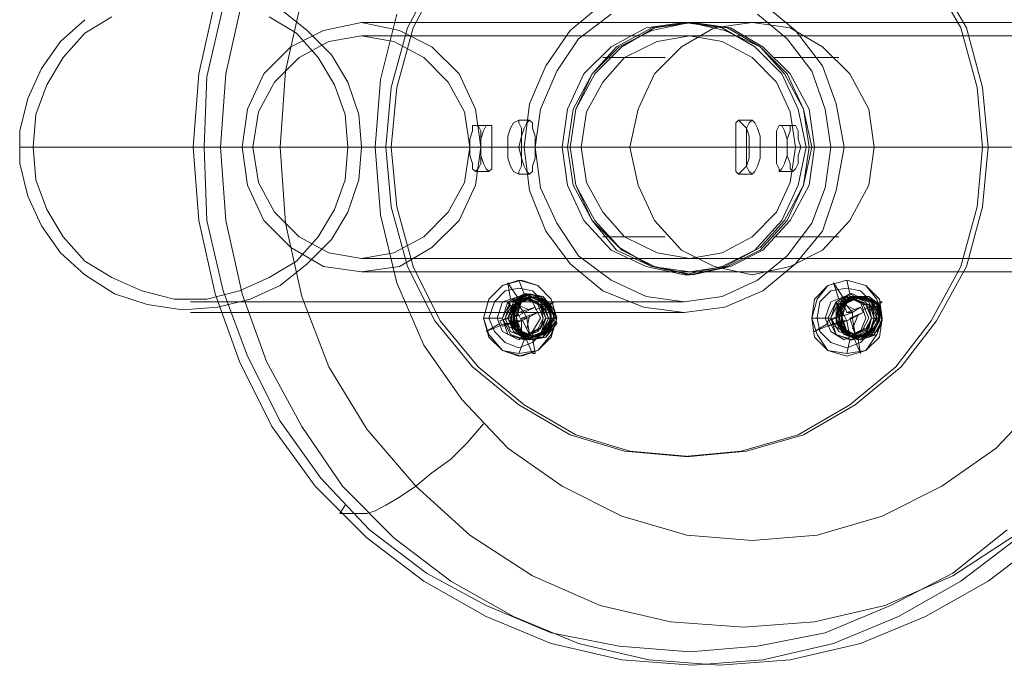
# Model space of a CAD drawing. Units: millimetres. Extents: x -101 to 9636, y -2037 to 3133.
# Drawn here: x 1357 to 1595, y 423 to 579 of the extents above; entities that cross this region are included whole.
import ezdxf

# ---------------------------------------------------------------- set-up
doc = ezdxf.new("R2010")
doc.units = ezdxf.units.MM
doc.layers.get('0').update_dxf_attribs({"lineweight": 9})
doc.layers.add('dupsko', color=250, linetype='Continuous', lineweight=9)
doc.layers.add('stål', color=253, linetype='Continuous', lineweight=9)

msp = doc.modelspace()

# ---------------------------------------------------------------- linework, layer by layer
at = {"flags": 128}
for points in [[(1413.72, 547.95), (1411.1, 547.95)], [(1468.84, 547.95), (1466.22, 547.95)]]:
    msp.add_lwpolyline(points, dxfattribs=at)
at = {"layer": 'dupsko', "flags": 128}
for points in [[(1598.11, 454.12), (1583.02, 444.28), (1566.61, 437.06), (1549.55, 433.12), (1532.49, 431.81), (1532.49, 431.81), (1514.77, 433.12), (1497.71, 437.06), (1481.31, 444.28), (1466.22, 454.12), (1453.09, 465.93), (1441.28, 479.71), (1432.09, 494.8), (1425.53, 511.86), (1421.6, 529.58), (1420.28, 547.95), (1421.6, 566.33), (1425.53, 584.04)], [(1598.76, 453.46), (1584.98, 442.96), (1569.89, 434.43), (1554.14, 427.87), (1537.08, 423.94), (1520.02, 422.62), (1520.02, 422.62), (1502.96, 423.94), (1485.9, 427.87), (1470.15, 434.43), (1455.06, 442.96), (1441.28, 453.46), (1428.81, 465.93), (1418.31, 480.37), (1410.44, 496.11), (1404.54, 512.52), (1400.6, 530.24), (1399.29, 547.95), (1400.6, 565.67), (1404.54, 583.39)], [(1605.33, 453.46), (1591.55, 442.96), (1576.45, 434.43), (1560.71, 427.87), (1543.64, 423.94), (1526.58, 422.62), (1526.58, 422.62), (1509.52, 423.94), (1492.46, 427.87), (1476.71, 434.43), (1461.62, 442.96), (1447.84, 453.46), (1435.38, 465.93), (1425.53, 480.37), (1417, 496.11), (1411.1, 512.52), (1407.16, 530.24), (1405.85, 547.95), (1407.16, 565.67), (1411.1, 583.39)], [(1604.67, 486.93), (1593.51, 475.12), (1580.39, 465.93), (1565.95, 458.71), (1550.21, 454.12), (1534.46, 452.81), (1534.46, 452.81), (1518.71, 454.12), (1502.96, 458.71), (1488.53, 465.93), (1475.4, 475.12), (1464.25, 486.93), (1455.06, 500.05), (1448.5, 515.14), (1444.56, 531.55), (1443.25, 547.95), (1444.56, 564.36), (1448.5, 580.11)], [(1499.02, 569.61), (1513.46, 569.61)], [(1541.02, 569.61), (1555.46, 569.61)], [(1499.02, 526.3), (1513.46, 526.3)], [(1541.02, 526.3), (1555.46, 526.3)], [(1434.72, 459.37), (1441.28, 459.37), (1443.25, 460.02), (1445.87, 461.34), (1449.16, 463.31), (1453.09, 465.93), (1457.03, 469.21), (1461.62, 472.49), (1465.56, 476.43), (1469.5, 481.02)]]:
    msp.add_lwpolyline(points, dxfattribs=at)
for points in [[(1520.02, 517.11), (1510.84, 519.08), (1502.96, 523.02), (1496.4, 530.24), (1491.81, 538.77), (1490.49, 547.95), (1491.81, 557.14), (1496.4, 565.67), (1502.96, 572.23), (1510.84, 576.82), (1520.02, 578.14), (1529.21, 576.82), (1537.08, 572.23), (1543.64, 565.67), (1548.24, 557.14), (1549.55, 547.95), (1548.24, 538.77), (1543.64, 530.24), (1537.08, 523.02), (1529.21, 519.08), (1520.02, 517.11)], [(1534.46, 517.11), (1525.27, 519.08), (1517.4, 523.02), (1510.84, 530.24), (1506.9, 538.77), (1504.93, 547.95), (1506.9, 557.14), (1510.84, 565.67), (1517.4, 572.23), (1525.27, 576.82), (1534.46, 578.14), (1543.64, 576.82), (1551.52, 572.23), (1558.08, 565.67), (1562.67, 557.14), (1563.99, 547.95), (1562.67, 538.77), (1558.08, 530.24), (1551.52, 523.02), (1543.64, 519.08), (1534.46, 517.11)]]:
    msp.add_lwpolyline(points, close=True, dxfattribs=at)
at = {"layer": 'stål', "flags": 128}
for points in [[(1457.69, 589.29), (1451.12, 576.82), (1447.19, 562.39), (1445.87, 547.95), (1447.19, 533.52), (1451.12, 519.08), (1457.69, 505.96), (1466.87, 494.8), (1478.03, 485.62), (1490.49, 478.4), (1503.62, 474.46), (1518.05, 473.15), (1531.83, 474.46), (1545.61, 478.4), (1558.08, 485.62), (1569.24, 494.8), (1577.77, 505.96), (1584.98, 519.08), (1588.92, 533.52), (1590.23, 547.95), (1588.92, 562.39), (1584.98, 576.82), (1577.77, 589.29)], [(1579.08, 589.29), (1586.3, 576.82), (1590.23, 562.39), (1591.55, 547.95), (1590.23, 533.52), (1586.3, 519.08), (1579.08, 505.96), (1570.55, 494.8), (1559.39, 485.62), (1546.93, 478.4), (1533.15, 474.46), (1519.37, 473.15), (1519.37, 473.15), (1504.93, 474.46), (1491.81, 478.4), (1479.34, 485.62), (1468.18, 494.8), (1459, 505.96), (1452.44, 519.08), (1448.5, 533.52), (1447.19, 547.95), (1448.5, 562.39), (1452.44, 576.82), (1459, 589.29)], [(1373.04, 578.79), (1367.13, 573.54), (1362.54, 566.98), (1359.26, 559.76), (1357.29, 551.89), (1357.29, 544.02), (1359.26, 536.14), (1362.54, 528.92), (1367.13, 522.36), (1373.04, 517.11), (1380.26, 512.52), (1388.13, 509.89), (1396.66, 508.58), (1405.19, 509.24), (1413.07, 511.21), (1420.28, 514.49), (1426.85, 519.74), (1432.75, 525.64), (1436.69, 532.2), (1439.31, 540.08), (1439.97, 547.95), (1439.97, 547.95), (1439.31, 555.83), (1436.69, 563.7), (1432.75, 570.26), (1426.85, 576.17), (1420.28, 581.42)], [(1598.76, 453.46), (1584.98, 442.96), (1569.89, 434.43), (1554.14, 427.87), (1537.08, 423.94), (1520.02, 422.62), (1520.02, 422.62), (1502.96, 423.94), (1485.9, 427.87), (1470.15, 434.43), (1455.06, 442.96), (1441.28, 453.46), (1428.81, 465.93), (1418.31, 480.37), (1410.44, 496.11), (1404.54, 512.52), (1400.6, 530.24), (1399.29, 547.95), (1400.6, 565.67), (1404.54, 583.39)], [(1596.14, 455.43), (1583.02, 444.93), (1567.92, 437.06), (1552.17, 430.5), (1535.77, 427.22), (1519.37, 425.9), (1519.37, 425.9), (1502.31, 427.22), (1485.9, 430.5), (1470.15, 437.06), (1455.72, 444.93), (1441.94, 455.43), (1430.13, 467.9), (1420.28, 481.68), (1412.41, 497.43), (1406.5, 513.18), (1402.57, 530.24), (1401.91, 547.95), (1402.57, 565.01), (1406.5, 582.07)], [(1498.37, 582.73), (1490.49, 576.17), (1484.59, 567.64), (1480.65, 558.45), (1479.34, 547.95), (1480.65, 537.45), (1484.59, 527.61), (1490.49, 519.74), (1498.37, 513.18), (1508.21, 509.24), (1518.05, 507.93), (1527.9, 509.24), (1537.08, 513.18), (1544.96, 519.74), (1551.52, 527.61), (1554.8, 537.45), (1556.77, 547.95), (1554.8, 558.45), (1551.52, 567.64), (1544.96, 576.17), (1537.08, 582.73)], [(1379.6, 579.45), (1373.04, 575.51), (1367.79, 569.61), (1363.85, 563.04), (1361.23, 555.83), (1360.57, 547.95), (1360.57, 547.95), (1361.23, 540.08), (1363.85, 532.86), (1367.79, 526.3), (1373.04, 520.39), (1379.6, 516.46), (1386.82, 513.18), (1394.69, 511.21), (1402.57, 511.21), (1410.44, 513.18), (1417.66, 516.46), (1424.22, 520.39), (1429.47, 526.3), (1433.41, 532.86), (1436.03, 540.08), (1436.69, 547.95), (1436.03, 555.83), (1433.41, 563.04), (1429.47, 569.61), (1424.22, 575.51), (1417.66, 579.45)], [(1500.34, 580.11), (1492.46, 574.2), (1487.21, 566.33), (1483.28, 557.14), (1481.96, 547.95), (1483.28, 538.11), (1487.21, 529.58), (1492.46, 521.71), (1500.34, 515.8), (1508.87, 511.86), (1518.05, 510.55), (1527.24, 511.86), (1535.77, 515.8), (1542.99, 521.71), (1548.89, 529.58), (1552.17, 538.11), (1553.49, 547.95), (1552.17, 557.14), (1548.89, 566.33), (1542.99, 574.2), (1535.77, 580.11)], [(1439.97, 578.14), (1519.37, 578.14), (1546.27, 578.14), (1576.45, 578.14), (1609.26, 578.14), (1644.7, 578.14), (1682.75, 578.14), (1723.44, 578.14), (1766.74, 578.14), (1812.68, 578.14), (1861.23, 578.14), (1911.76, 578.14), (1965.57, 578.14), (2020.69, 578.14), (2079.08, 578.14), (2138.8, 578.14), (2201.79, 578.14)], [(1519.37, 578.14), (1518.05, 578.14)], [(1439.97, 574.86), (1519.37, 574.86), (1546.27, 574.86), (1576.45, 574.86), (1609.26, 574.86), (1644.7, 574.86), (1682.75, 574.86), (1723.44, 574.86), (1766.74, 574.86), (1812.68, 574.86), (1861.23, 574.86), (1911.76, 574.86), (1965.57, 574.86), (2020.69, 574.86), (2079.08, 574.86), (2138.8, 574.86), (2201.79, 574.86)], [(1498.37, 569.61), (1499.02, 569.61)], [(1539.71, 569.61), (1541.02, 569.61)], [(1470.81, 553.2), (1467.53, 553.2)], [(1480.65, 554.51), (1478.03, 554.51)], [(1534.46, 554.51), (1531.18, 554.51)], [(1544.3, 553.2), (1541.02, 553.2)], [(1481.96, 547.95), (1471.47, 547.95), (1468.84, 547.95), (1466.22, 547.95), (1357.29, 547.95)], [(1479.34, 547.95), (1468.84, 547.95), (1360.57, 547.95)], [(1413.72, 547.95), (1478.03, 547.95), (1475.4, 547.95), (1411.1, 547.95)], [(1411.1, 547.95), (1475.4, 547.95)], [(1478.03, 547.95), (1413.72, 547.95)], [(1556.77, 547.95), (1546.27, 547.95), (1542.99, 547.95), (1540.36, 547.95), (1436.69, 547.95)], [(1519.37, 547.95), (1439.97, 547.95)], [(1553.49, 547.95), (1542.99, 547.95), (1439.97, 547.95)], [(1445.87, 547.95), (1447.19, 547.95)], [(1468.84, 547.95), (1533.15, 547.95), (1530.52, 547.95), (1466.22, 547.95)], [(1466.22, 547.95), (1530.52, 547.95)], [(1533.15, 547.95), (1468.84, 547.95)], [(1475.4, 547.95), (1478.03, 547.95)], [(1789.05, 547.95), (1743.12, 547.95), (1699.16, 547.95), (1658.48, 547.95), (1619.76, 547.95), (1584.33, 547.95), (1550.86, 547.95), (1520.68, 547.95), (1493.12, 547.95), (1481.96, 547.95), (1478.68, 547.95), (1490.49, 547.95), (1518.05, 547.95), (1548.24, 547.95), (1581.05, 547.95), (1617.14, 547.95), (1655.19, 547.95), (1696.53, 547.95), (1740.5, 547.95), (1786.43, 547.95)], [(1481.96, 547.95), (1478.68, 547.95)], [(1478.68, 547.95), (1490.49, 547.95)], [(1493.12, 547.95), (1481.96, 547.95)], [(1489.84, 547.95), (1488.53, 547.95)], [(1530.52, 547.95), (1533.15, 547.95)], [(1794.3, 547.95), (1751.65, 547.95), (1710.97, 547.95), (1672.91, 547.95), (1637.48, 547.95), (1605.33, 547.95), (1575.14, 547.95), (1548.24, 547.95), (1536.43, 547.95), (1533.8, 547.95), (1544.96, 547.95), (1572.52, 547.95), (1602.04, 547.95), (1634.85, 547.95), (1670.29, 547.95), (1708.34, 547.95), (1748.37, 547.95), (1791.68, 547.95)], [(1536.43, 547.95), (1533.8, 547.95)], [(1533.8, 547.95), (1544.96, 547.95)], [(1548.24, 547.95), (1536.43, 547.95)], [(1548.89, 547.95), (1547.58, 547.95)], [(1590.23, 547.95), (1591.55, 547.95)], [(1470.81, 542.05), (1467.53, 542.05)], [(1480.65, 541.39), (1478.03, 541.39)], [(1534.46, 541.39), (1531.18, 541.39)], [(1544.3, 542.05), (1541.02, 542.05)], [(1498.37, 526.3), (1499.02, 526.3)], [(1539.71, 526.3), (1541.02, 526.3)], [(1439.97, 521.05), (1519.37, 521.05), (1546.27, 521.05), (1576.45, 521.05), (1609.26, 521.05), (1644.7, 521.05), (1682.75, 521.05), (1723.44, 521.05), (1766.74, 521.05), (1812.68, 521.05), (1861.23, 521.05), (1911.76, 521.05), (1965.57, 521.05), (2020.69, 521.05), (2079.08, 521.05), (2138.8, 521.05), (2201.79, 521.05)], [(1439.97, 517.77), (1519.37, 517.77), (1546.27, 517.77), (1576.45, 517.77), (1609.26, 517.77), (1644.7, 517.77), (1682.75, 517.77), (1723.44, 517.77), (1766.74, 517.77), (1812.68, 517.77), (1861.23, 517.77), (1911.76, 517.77), (1965.57, 517.77), (2020.69, 517.77), (2079.08, 517.77), (2138.8, 517.77), (2201.79, 517.77)], [(1519.37, 517.11), (1518.05, 517.11)], [(1479.34, 511.21), (1478.68, 511.21), (1478.68, 510.55), (1478.03, 511.21), (1475.4, 515.14), (1476.06, 511.21)], [(1480, 512.52), (1479.34, 512.52), (1478.03, 515.8)], [(1555.46, 511.21), (1554.14, 515.14), (1556.77, 511.21), (1557.42, 510.55), (1557.42, 511.21), (1558.08, 511.21), (1555.46, 509.24), (1555.46, 505.3), (1557.42, 502.68), (1560.71, 502.02), (1563.33, 503.99), (1564.64, 507.27), (1563.33, 510.55), (1560.05, 511.86), (1556.77, 510.55), (1555.46, 507.93), (1556.11, 503.99), (1558.74, 502.02), (1562.02, 502.68), (1564.64, 504.64), (1564.64, 508.58), (1562.67, 511.21), (1559.39, 511.86), (1556.11, 509.89), (1555.46, 505.96), (1557.42, 503.33), (1560.71, 502.02), (1563.99, 503.33), (1565.3, 506.61), (1564.64, 509.89), (1561.36, 511.86), (1558.08, 511.21), (1556.11, 508.58), (1556.11, 504.64), (1558.74, 502.02), (1562.02, 502.02), (1564.64, 504.64), (1565.3, 507.93), (1563.33, 510.55), (1560.05, 511.86), (1557.42, 510.55), (1556.11, 507.27), (1557.42, 503.33), (1560.05, 502.02), (1563.99, 502.68), (1565.95, 505.96), (1565.3, 509.24), (1562.67, 511.86), (1559.39, 511.21), (1558.74, 511.21)], [(1558.74, 512.52), (1558.08, 512.52), (1557.42, 515.8)], [(1518.05, 510.55), (1398.63, 510.55)], [(1475.4, 510.55), (1478.03, 507.27), (1476.71, 507.27)], [(1478.03, 507.93), (1479.34, 507.93), (1476.71, 511.21)], [(1476.71, 509.89), (1477.37, 509.89)], [(1477.37, 509.89), (1480.65, 508.58)], [(1485.24, 508.58), (1483.93, 508.58), (1486.56, 510.55), (1481.96, 508.58)], [(1482.62, 509.89), (1483.28, 509.89)], [(1558.74, 511.86), (1562.67, 511.86), (1565.3, 509.89), (1565.95, 505.96), (1564.64, 502.68), (1560.71, 501.36), (1557.42, 502.68), (1555.46, 505.96), (1556.11, 509.24), (1558.74, 511.86), (1562.67, 511.86), (1565.3, 509.89), (1565.95, 505.96), (1563.99, 502.68), (1560.71, 501.36), (1557.42, 502.68), (1555.46, 505.96), (1556.11, 509.24), (1558.74, 511.86), (1562.02, 511.86), (1564.64, 509.89), (1565.95, 505.96), (1563.99, 502.68), (1560.71, 501.36), (1556.77, 502.68), (1554.8, 505.96), (1555.46, 509.24), (1558.08, 511.86), (1562.02, 511.86), (1564.64, 509.89), (1565.3, 505.96), (1563.33, 502.68), (1560.05, 501.36), (1556.77, 502.68), (1554.8, 505.96), (1555.46, 509.24), (1558.08, 511.86), (1561.36, 511.86), (1564.64, 509.89), (1565.3, 505.96), (1563.33, 502.68), (1560.05, 501.36), (1556.77, 502.68), (1554.8, 505.96), (1554.8, 509.24), (1557.42, 511.86), (1558.08, 511.21), (1557.42, 511.86)], [(1559.39, 511.21), (1562.67, 511.86), (1565.3, 509.24), (1565.3, 505.96), (1563.33, 502.68), (1560.05, 502.02), (1557.42, 503.33), (1556.11, 507.27), (1557.42, 510.55), (1560.05, 511.86), (1563.33, 510.55), (1565.3, 507.93), (1564.64, 504.64), (1562.02, 502.02), (1558.74, 502.02), (1556.11, 504.64), (1556.11, 508.58), (1558.08, 511.21), (1561.36, 511.86), (1563.99, 509.89), (1565.3, 506.61), (1563.33, 503.33), (1560.05, 502.02), (1557.42, 503.33), (1555.46, 505.96), (1556.11, 509.89), (1558.74, 511.86), (1562.67, 511.21), (1564.64, 508.58), (1564.64, 504.64), (1562.02, 502.68), (1558.74, 502.02), (1556.11, 503.99), (1555.46, 507.93), (1556.77, 510.55), (1560.05, 511.86), (1563.33, 510.55), (1564.64, 507.27), (1563.33, 503.99), (1560.71, 502.02), (1557.42, 502.68), (1554.8, 505.3), (1555.46, 509.24), (1558.08, 511.21)], [(1554.8, 510.55), (1556.77, 507.27)], [(1558.74, 507.93), (1556.11, 511.21)], [(1556.11, 509.89), (1556.77, 509.89)], [(1556.77, 509.89), (1559.39, 508.58)], [(1565.3, 508.58), (1564.64, 508.58), (1563.99, 508.58), (1562.67, 508.58), (1563.33, 508.58), (1565.95, 510.55), (1565.3, 510.55), (1561.36, 508.58)], [(1561.36, 509.89), (1562.67, 509.89)], [(1518.05, 507.93), (1398.63, 507.93)], [(1474.75, 506.61), (1476.06, 509.24)], [(1478.03, 507.27), (1479.34, 507.93), (1480, 506.61), (1478.68, 505.96), (1478.68, 502.02)], [(1481.96, 509.24), (1479.34, 507.93)], [(1480, 506.61), (1482.62, 507.93)], [(1553.49, 506.61), (1554.8, 509.24)], [(1557.42, 505.96), (1556.77, 507.27), (1558.74, 507.93), (1558.74, 506.61), (1561.36, 507.93)], [(1560.71, 509.24), (1558.74, 507.93), (1557.42, 507.93)], [(1474.09, 506.61), (1469.5, 506.61)], [(1473.43, 505.3), (1470.15, 503.33), (1474.75, 505.3), (1476.06, 505.3), (1476.71, 505.3)], [(1478.68, 505.96), (1478.03, 507.27), (1473.43, 505.96)], [(1474.09, 504.64), (1478.68, 505.96), (1477.37, 505.96)], [(1480.65, 502.68), (1480, 506.61), (1478.68, 506.61)], [(1480.65, 507.27), (1480, 503.99)], [(1485.24, 506.61), (1484.59, 506.61), (1487.21, 506.61)], [(1553.49, 506.61), (1552.83, 506.61), (1548.89, 506.61)], [(1552.83, 505.3), (1549.55, 503.33), (1554.14, 505.3), (1555.46, 505.3)], [(1555.46, 507.27), (1556.77, 507.27), (1552.83, 505.96)], [(1552.83, 504.64), (1557.42, 505.96), (1556.11, 505.96)], [(1556.77, 505.3), (1556.11, 505.3)], [(1558.74, 506.61), (1557.42, 505.96), (1558.08, 502.02)], [(1559.39, 502.68), (1558.74, 506.61), (1558.08, 506.61)], [(1560.05, 507.27), (1558.74, 503.99)], [(1563.99, 506.61), (1563.33, 506.61), (1565.95, 506.61)], [(1478.03, 503.33), (1475.4, 504.64)], [(1476.71, 503.99), (1477.37, 503.99)], [(1483.93, 502.02), (1483.28, 502.02), (1482.62, 502.02), (1481.96, 502.02), (1481.31, 502.68), (1481.31, 502.02), (1481.96, 498.08), (1481.31, 498.08), (1479.34, 502.68)], [(1482.62, 503.99), (1483.28, 503.99)], [(1557.42, 503.33), (1554.14, 504.64)], [(1556.11, 503.99), (1556.77, 503.99)], [(1562.67, 502.02), (1562.02, 502.02), (1561.36, 502.02), (1560.71, 502.68), (1560.05, 502.02), (1560.71, 498.08), (1558.74, 502.68)], [(1561.36, 503.99), (1562.67, 503.99)], [(1480, 501.36), (1479.34, 501.36), (1478.03, 498.08)], [(1558.74, 501.36), (1558.08, 501.36), (1557.42, 498.08)], [(1518.05, 473.15), (1519.37, 473.15)], [(1434.72, 459.37), (1436.03, 461.34)]]:
    msp.add_lwpolyline(points, dxfattribs=at)
for points in [[(1439.97, 517.77), (1430.78, 519.08), (1422.91, 523.67), (1416.35, 530.24), (1412.41, 538.77), (1411.1, 547.95), (1412.41, 557.14), (1416.35, 565.67), (1422.91, 572.23), (1430.78, 576.17), (1439.97, 578.14), (1449.16, 576.17), (1457.03, 572.23), (1463.59, 565.67), (1467.53, 557.14), (1468.84, 547.95), (1467.53, 538.77), (1463.59, 530.24), (1457.03, 523.67), (1449.16, 519.08), (1439.97, 517.77)], [(1518.05, 517.11), (1508.87, 519.08), (1500.34, 523.02), (1493.78, 530.24), (1489.84, 538.77), (1488.53, 547.95), (1489.84, 557.14), (1493.78, 565.67), (1500.34, 572.23), (1508.87, 576.82), (1518.05, 578.14), (1527.24, 576.82), (1535.11, 572.23), (1541.68, 565.67), (1545.61, 557.14), (1547.58, 547.95), (1545.61, 538.77), (1541.68, 530.24), (1535.11, 523.02), (1527.24, 519.08), (1518.05, 517.11)], [(1519.37, 578.14), (1510.18, 576.82), (1501.65, 572.23), (1495.74, 565.67), (1491.15, 557.14), (1489.84, 547.95), (1491.15, 538.77), (1495.74, 530.24), (1501.65, 523.02), (1510.18, 519.08), (1519.37, 517.11), (1528.55, 519.08), (1536.43, 523.02), (1542.99, 530.24), (1546.93, 538.77), (1548.89, 547.95), (1546.93, 557.14), (1542.99, 565.67), (1536.43, 572.23), (1528.55, 576.82), (1519.37, 578.14)], [(1519.37, 517.11), (1510.18, 519.08), (1501.65, 523.02), (1495.74, 530.24), (1491.15, 538.77), (1489.84, 547.95), (1491.15, 557.14), (1495.74, 565.67), (1501.65, 572.23), (1510.18, 576.82), (1519.37, 578.14), (1528.55, 576.82), (1536.43, 572.23), (1542.99, 565.67), (1546.93, 557.14), (1548.89, 547.95), (1546.93, 538.77), (1542.99, 530.24), (1536.43, 523.02), (1528.55, 519.08), (1519.37, 517.11)], [(1519.37, 517.77), (1510.18, 519.08), (1502.31, 523.67), (1495.74, 530.24), (1491.81, 538.77), (1490.49, 547.95), (1491.81, 557.14), (1495.74, 565.67), (1502.31, 572.23), (1510.18, 576.17), (1519.37, 578.14), (1527.9, 576.17), (1536.43, 572.23), (1542.33, 565.67), (1546.93, 557.14), (1548.24, 547.95), (1546.93, 538.77), (1542.33, 530.24), (1536.43, 523.67), (1527.9, 519.08), (1519.37, 517.77)], [(1520.02, 578.14), (1510.84, 576.82), (1502.96, 572.23), (1496.4, 565.67), (1491.81, 557.14), (1490.49, 547.95), (1491.81, 538.77), (1496.4, 530.24), (1502.96, 523.02), (1510.84, 519.08), (1520.02, 517.11), (1529.21, 519.08), (1537.08, 523.02), (1543.64, 530.24), (1548.24, 538.77), (1549.55, 547.95), (1548.24, 557.14), (1543.64, 565.67), (1537.08, 572.23), (1529.21, 576.82), (1520.02, 578.14)], [(1439.97, 521.05), (1432.09, 522.36), (1424.88, 526.3), (1418.97, 532.2), (1415.03, 539.42), (1413.72, 547.95), (1415.03, 556.48), (1418.97, 563.7), (1424.88, 569.61), (1432.09, 573.54), (1439.97, 574.86), (1447.84, 573.54), (1455.06, 569.61), (1460.97, 563.7), (1464.9, 556.48), (1466.22, 547.95), (1464.9, 539.42), (1460.97, 532.2), (1455.06, 526.3), (1447.84, 522.36), (1439.97, 521.05)], [(1519.37, 521.05), (1511.49, 522.36), (1503.62, 526.3), (1498.37, 532.2), (1494.43, 539.42), (1493.12, 547.95), (1494.43, 556.48), (1498.37, 563.7), (1503.62, 569.61), (1511.49, 573.54), (1519.37, 574.86), (1527.24, 573.54), (1534.46, 569.61), (1540.36, 563.7), (1543.64, 556.48), (1544.96, 547.95), (1543.64, 539.42), (1540.36, 532.2), (1534.46, 526.3), (1527.24, 522.36), (1519.37, 521.05)], [(1467.53, 553.2), (1468.18, 553.2), (1468.84, 551.89), (1468.84, 549.92), (1468.84, 547.95), (1468.84, 545.98), (1468.84, 544.02), (1468.18, 542.7), (1467.53, 542.05), (1466.87, 542.7), (1466.87, 544.02), (1466.22, 545.98), (1466.22, 547.95), (1466.22, 549.92), (1466.87, 551.89), (1466.87, 553.2), (1467.53, 553.2)], [(1470.81, 553.2), (1470.15, 553.2), (1469.5, 551.89), (1468.84, 549.92), (1468.84, 547.95), (1468.84, 545.98), (1469.5, 544.02), (1470.15, 542.7), (1470.81, 542.05), (1471.47, 542.7), (1471.47, 544.02), (1471.47, 545.98), (1471.47, 547.95), (1471.47, 549.92), (1471.47, 551.89), (1471.47, 553.2), (1470.81, 553.2)], [(1478.03, 541.39), (1476.71, 542.05), (1476.06, 543.36), (1475.4, 545.33), (1475.4, 547.95), (1475.4, 550.58), (1476.06, 552.55), (1476.71, 553.86), (1478.03, 554.51), (1478.03, 553.86), (1478.68, 552.55), (1478.68, 550.58), (1478.68, 547.95), (1478.68, 545.33), (1478.68, 543.36), (1478.03, 542.05), (1478.03, 541.39)], [(1480.65, 541.39), (1481.31, 542.05), (1481.31, 543.36), (1481.96, 545.33), (1481.96, 547.95), (1481.96, 550.58), (1481.31, 552.55), (1481.31, 553.86), (1480.65, 554.51), (1480, 553.86), (1479.34, 552.55), (1478.68, 550.58), (1478.03, 547.95), (1478.68, 545.33), (1479.34, 543.36), (1480, 542.05), (1480.65, 541.39)], [(1531.18, 541.39), (1530.52, 542.05), (1530.52, 543.36), (1530.52, 545.33), (1530.52, 547.95), (1530.52, 550.58), (1530.52, 552.55), (1530.52, 553.86), (1531.18, 554.51), (1531.83, 553.86), (1533.15, 552.55), (1533.8, 550.58), (1533.8, 547.95), (1533.8, 545.33), (1533.15, 543.36), (1531.83, 542.05), (1531.18, 541.39)], [(1534.46, 541.39), (1535.11, 542.05), (1535.77, 543.36), (1536.43, 545.33), (1536.43, 547.95), (1536.43, 550.58), (1535.77, 552.55), (1535.11, 553.86), (1534.46, 554.51), (1533.8, 553.86), (1533.15, 552.55), (1533.15, 550.58), (1533.15, 547.95), (1533.15, 545.33), (1533.15, 543.36), (1533.8, 542.05), (1534.46, 541.39)], [(1541.02, 553.2), (1541.68, 553.2), (1542.33, 551.89), (1542.99, 549.92), (1542.99, 547.95), (1542.99, 545.98), (1542.33, 544.02), (1541.68, 542.7), (1541.02, 542.05), (1541.02, 542.7), (1540.36, 544.02), (1540.36, 545.98), (1540.36, 547.95), (1540.36, 549.92), (1540.36, 551.89), (1541.02, 553.2)], [(1544.3, 553.2), (1543.64, 553.2), (1543.64, 551.89), (1542.99, 549.92), (1542.99, 547.95), (1542.99, 545.98), (1543.64, 544.02), (1543.64, 542.7), (1544.3, 542.05), (1544.96, 542.7), (1545.61, 544.02), (1545.61, 545.98), (1546.27, 547.95), (1545.61, 549.92), (1545.61, 551.89), (1544.96, 553.2), (1544.3, 553.2)], [(1478.03, 515.8), (1474.09, 514.49), (1470.81, 511.21), (1469.5, 506.61), (1470.81, 502.68), (1474.09, 498.74), (1478.03, 498.08), (1482.62, 498.74), (1485.9, 502.68), (1487.21, 506.61), (1485.9, 511.21), (1482.62, 514.49), (1478.03, 515.8)], [(1478.03, 497.43), (1474.09, 498.74), (1470.81, 502.02), (1469.5, 506.61), (1470.81, 511.21), (1474.09, 514.49), (1478.03, 515.8), (1482.62, 514.49), (1485.9, 511.21), (1487.21, 506.61), (1485.9, 502.02), (1482.62, 498.74), (1478.03, 497.43)], [(1478.68, 497.43), (1474.09, 498.74), (1470.81, 502.02), (1469.5, 506.61), (1470.81, 511.21), (1474.09, 514.49), (1478.68, 515.8), (1482.62, 514.49), (1485.9, 511.21), (1487.21, 506.61), (1485.9, 502.02), (1482.62, 498.74), (1478.68, 497.43)], [(1557.42, 515.8), (1552.83, 514.49), (1550.21, 511.21), (1548.89, 506.61), (1550.21, 502.68), (1552.83, 498.74), (1557.42, 498.08), (1562.02, 498.74), (1564.64, 502.68), (1565.95, 506.61), (1564.64, 511.21), (1562.02, 514.49), (1557.42, 515.8)], [(1557.42, 497.43), (1552.83, 498.74), (1549.55, 502.02), (1548.89, 506.61), (1549.55, 511.21), (1552.83, 514.49), (1557.42, 515.8), (1562.02, 514.49), (1565.3, 511.21), (1565.95, 506.61), (1565.3, 502.02), (1562.02, 498.74), (1557.42, 497.43)], [(1557.42, 497.43), (1552.83, 498.74), (1549.55, 502.02), (1548.89, 506.61), (1549.55, 511.21), (1552.83, 514.49), (1557.42, 515.8), (1562.02, 514.49), (1565.3, 511.21), (1565.95, 506.61), (1565.3, 502.02), (1562.02, 498.74), (1557.42, 497.43)], [(1478.03, 513.83), (1474.75, 513.18), (1472.12, 510.55), (1470.81, 506.61), (1472.12, 503.33), (1474.75, 500.71), (1478.03, 499.4), (1481.31, 500.71), (1483.93, 503.33), (1485.24, 506.61), (1483.93, 510.55), (1481.31, 513.18), (1478.03, 513.83)], [(1479.34, 501.36), (1475.4, 502.68), (1474.09, 506.61), (1475.4, 510.55), (1479.34, 512.52), (1483.28, 510.55), (1484.59, 506.61), (1483.28, 502.68), (1479.34, 501.36)], [(1480, 501.36), (1476.06, 502.68), (1474.09, 506.61), (1476.06, 510.55), (1480, 512.52), (1483.28, 510.55), (1485.24, 506.61), (1483.28, 502.68), (1480, 501.36)], [(1485.24, 508.58), (1482.62, 511.21), (1479.34, 511.86), (1476.71, 509.24), (1476.06, 505.96), (1478.03, 502.68), (1481.31, 502.02), (1483.93, 503.33), (1485.9, 506.61), (1484.59, 509.89), (1481.96, 511.86), (1478.03, 511.21), (1476.06, 507.93), (1476.71, 504.64), (1479.34, 502.02), (1482.62, 502.02), (1485.24, 504.64), (1485.9, 507.93), (1483.93, 511.21), (1480.65, 511.86), (1477.37, 509.89), (1476.71, 506.61), (1478.03, 503.33), (1480.65, 502.02), (1483.93, 502.68), (1485.9, 505.96), (1485.24, 509.24), (1482.62, 511.86), (1479.34, 511.21), (1477.37, 509.24), (1476.71, 505.3), (1479.34, 502.68), (1482.62, 502.02), (1485.24, 503.99), (1486.56, 507.27), (1485.24, 510.55), (1481.96, 511.86), (1478.68, 510.55), (1476.71, 507.27), (1478.03, 503.99), (1480.65, 502.02), (1483.93, 502.68), (1486.56, 505.3), (1486.56, 508.58), (1487.21, 505.3), (1484.59, 502.02), (1481.31, 501.36), (1478.03, 503.33), (1476.71, 506.61), (1477.37, 510.55), (1480.65, 512.52), (1483.93, 511.86), (1486.56, 508.58), (1486.56, 505.3), (1484.59, 502.02), (1480.65, 501.36), (1477.37, 503.33), (1476.06, 506.61), (1477.37, 510.55), (1480.65, 512.52), (1483.93, 511.86), (1486.56, 508.58), (1486.56, 505.3), (1483.93, 502.02), (1480.65, 501.36), (1477.37, 503.33), (1476.06, 506.61), (1477.37, 510.55), (1480, 512.52), (1483.93, 511.86), (1485.9, 508.58), (1485.9, 505.3), (1483.93, 502.02), (1480, 501.36), (1477.37, 503.33), (1475.4, 506.61), (1476.71, 510.55), (1480, 512.52), (1483.28, 511.86), (1485.9, 508.58), (1485.9, 505.3), (1483.93, 502.02), (1480, 501.36), (1476.71, 503.33), (1475.4, 506.61), (1476.71, 510.55), (1479.34, 512.52), (1483.28, 511.86)], [(1557.42, 513.83), (1553.49, 513.18), (1550.86, 510.55), (1550.21, 506.61), (1550.86, 503.33), (1553.49, 500.71), (1557.42, 499.4), (1560.71, 500.71), (1563.33, 503.33), (1563.99, 506.61), (1563.33, 510.55), (1560.71, 513.18), (1557.42, 513.83)], [(1558.08, 501.36), (1554.8, 502.68), (1552.83, 506.61), (1554.8, 510.55), (1558.08, 512.52), (1562.02, 510.55), (1563.33, 506.61), (1562.02, 502.68), (1558.08, 501.36)], [(1558.74, 501.36), (1554.8, 502.68), (1553.49, 506.61), (1554.8, 510.55), (1558.74, 512.52), (1562.67, 510.55), (1563.99, 506.61), (1562.67, 502.68), (1558.74, 501.36)], [(1478.03, 511.86), (1474.09, 510.55), (1472.78, 506.61), (1474.09, 503.33), (1478.03, 501.36), (1481.31, 503.33), (1483.28, 506.61), (1481.31, 510.55), (1478.03, 511.86)], [(1478.68, 506.61), (1482.62, 507.93), (1481.96, 509.24), (1478.03, 507.93), (1476.71, 511.21), (1475.4, 510.55), (1476.71, 507.27), (1473.43, 505.96), (1474.09, 504.64), (1477.37, 505.96), (1478.68, 502.02), (1480.65, 502.68), (1478.68, 506.61)], [(1479.34, 502.02), (1476.06, 503.33), (1474.75, 506.61), (1476.06, 510.55), (1479.34, 511.86), (1482.62, 510.55), (1484.59, 506.61), (1482.62, 503.33), (1479.34, 502.02)], [(1480.65, 502.02), (1477.37, 503.33), (1475.4, 506.61), (1477.37, 510.55), (1480.65, 511.86), (1483.93, 510.55), (1485.24, 506.61), (1483.93, 503.33), (1480.65, 502.02)], [(1480, 511.21), (1476.71, 509.89), (1475.4, 506.61), (1476.71, 503.99), (1480, 502.68), (1482.62, 503.99), (1483.93, 506.61), (1482.62, 509.89), (1480, 511.21)], [(1480, 511.21), (1476.71, 509.89), (1475.4, 506.61), (1476.71, 503.99), (1480, 502.68), (1482.62, 503.99), (1483.93, 506.61), (1482.62, 509.89), (1480, 511.21)], [(1485.24, 508.58), (1482.62, 511.21), (1479.34, 511.86), (1476.71, 509.24), (1476.06, 505.96), (1478.03, 502.68), (1481.31, 502.02), (1484.59, 503.33), (1485.9, 506.61), (1484.59, 509.89), (1481.96, 511.86), (1478.68, 511.21), (1476.71, 507.93), (1476.71, 504.64), (1479.34, 502.02), (1482.62, 502.02), (1485.24, 504.64), (1485.9, 507.93), (1483.93, 511.21), (1480.65, 511.86), (1477.37, 509.89), (1476.71, 506.61), (1478.03, 503.33), (1480.65, 502.02), (1484.59, 502.68), (1485.9, 505.96), (1485.9, 509.24), (1483.28, 511.86), (1479.34, 511.21), (1477.37, 509.24), (1476.71, 505.3), (1479.34, 502.68), (1482.62, 502.02), (1485.24, 503.99), (1486.56, 507.27), (1485.24, 510.55), (1481.96, 511.86), (1478.68, 510.55), (1477.37, 507.27), (1478.03, 503.99), (1480.65, 502.02), (1483.93, 502.68), (1486.56, 505.3), (1486.56, 508.58), (1485.9, 508.58)], [(1480, 502.68), (1477.37, 503.99), (1476.06, 506.61), (1477.37, 509.89), (1480, 511.21), (1483.28, 509.89), (1483.93, 506.61), (1483.28, 503.99), (1480, 502.68)], [(1480, 511.21), (1477.37, 509.89), (1476.06, 506.61), (1477.37, 503.99), (1480, 502.68), (1482.62, 503.99), (1483.93, 506.61), (1482.62, 509.89), (1480, 511.21)], [(1480.65, 511.21), (1477.37, 509.89), (1476.71, 506.61), (1477.37, 503.99), (1480.65, 502.68), (1483.28, 503.99), (1484.59, 506.61), (1483.28, 509.89), (1480.65, 511.21)], [(1481.96, 502.02), (1478.68, 503.33), (1477.37, 506.61), (1478.68, 510.55), (1481.96, 511.86), (1485.24, 510.55), (1486.56, 506.61), (1485.24, 503.33), (1481.96, 502.02)], [(1556.77, 511.86), (1553.49, 510.55), (1552.17, 506.61), (1553.49, 503.33), (1556.77, 501.36), (1560.71, 503.33), (1562.02, 506.61), (1560.71, 510.55), (1556.77, 511.86)], [(1557.42, 507.93), (1556.11, 511.21), (1554.8, 510.55), (1555.46, 507.27), (1552.83, 505.96), (1552.83, 504.64), (1556.11, 505.96), (1558.08, 502.02), (1559.39, 502.68), (1558.08, 506.61), (1561.36, 507.93), (1560.71, 509.24), (1557.42, 507.93)], [(1558.74, 502.02), (1555.46, 503.33), (1553.49, 506.61), (1555.46, 510.55), (1558.74, 511.86), (1562.02, 510.55), (1563.33, 506.61), (1562.02, 503.33), (1558.74, 502.02)], [(1559.39, 502.02), (1556.11, 503.33), (1554.8, 506.61), (1556.11, 510.55), (1559.39, 511.86), (1562.67, 510.55), (1564.64, 506.61), (1562.67, 503.33), (1559.39, 502.02)], [(1558.74, 511.21), (1556.11, 509.89), (1554.8, 506.61), (1556.11, 503.99), (1558.74, 502.68), (1561.36, 503.99), (1562.67, 506.61), (1561.36, 509.89), (1558.74, 511.21)], [(1559.39, 502.68), (1556.11, 503.99), (1554.8, 506.61), (1556.11, 509.89), (1559.39, 511.21), (1562.02, 509.89), (1563.33, 506.61), (1562.02, 503.99), (1559.39, 502.68)], [(1558.74, 511.21), (1556.11, 509.89), (1554.8, 506.61), (1556.11, 503.99), (1558.74, 502.68), (1562.02, 503.99), (1563.33, 506.61), (1562.02, 509.89), (1558.74, 511.21)], [(1558.74, 511.21), (1555.46, 509.89), (1554.8, 506.61), (1555.46, 503.99), (1558.74, 502.68), (1562.02, 503.99), (1563.33, 506.61), (1562.02, 509.89), (1558.74, 511.21)], [(1559.39, 511.21), (1556.77, 509.89), (1555.46, 506.61), (1556.77, 503.99), (1559.39, 502.68), (1562.67, 503.99), (1563.33, 506.61), (1562.67, 509.89), (1559.39, 511.21)], [(1561.36, 502.02), (1557.42, 503.33), (1556.11, 506.61), (1557.42, 510.55), (1561.36, 511.86), (1564.64, 510.55), (1565.95, 506.61), (1564.64, 503.33), (1561.36, 502.02)], [(1558.74, 511.86), (1559.39, 511.21)], [(1555.46, 505.3), (1554.8, 505.3)]]:
    msp.add_lwpolyline(points, close=True, dxfattribs=at)
at = {"layer": 'stål'}
for points in [[(4794.34, 547.95), (4596.83, 547.95), (4399.33, 547.95), (4203.13, 547.95), (4008.9, 547.95), (3817.3, 547.95), (3628.97, 547.95), (3444.59, 547.95), (3264.14, 547.95), (3089.6, 547.95), (2920.3, 547.95), (2756.92, 547.95), (2600.75, 547.95), (2452.45, 547.95), (2311.37, 547.95), (2178.82, 547.95), (2054.81, 547.95), (1939.98, 547.95), (1834.99, 547.95), (1740.5, 547.95), (1655.19, 547.95), (1581.05, 547.95), (1548.24, 547.95), (1490.49, 547.95)], [(4794.34, 547.95), (4596.83, 547.95), (4399.33, 547.95), (4203.78, 547.95), (4009.56, 547.95), (3817.95, 547.95), (3629.63, 547.95), (3445.24, 547.95), (3265.45, 547.95), (3090.91, 547.95), (2921.62, 547.95), (2758.88, 547.95), (2602.71, 547.95), (2454.42, 547.95), (2313.34, 547.95), (2180.79, 547.95), (2057.43, 547.95), (1942.6, 547.95), (1837.61, 547.95), (1743.12, 547.95), (1658.48, 547.95), (1584.33, 547.95), (1550.86, 547.95), (1493.12, 547.95)], [(4794.34, 547.95), (4598.15, 547.95), (4402.61, 547.95), (4208.38, 547.95), (4015.46, 547.95), (3825.83, 547.95), (3638.82, 547.95), (3455.74, 547.95), (3277.92, 547.95), (3104.03, 547.95), (2936.71, 547.95), (2774.63, 547.95), (2620.43, 547.95), (2472.79, 547.95), (2333.03, 547.95), (2201.79, 547.95), (2079.08, 547.95), (1965.57, 547.95), (1861.23, 547.95), (1766.74, 547.95), (1682.75, 547.95), (1609.26, 547.95), (1576.45, 547.95), (1519.37, 547.95)], [(4794.34, 547.95), (4598.15, 547.95), (4402.61, 547.95), (4208.38, 547.95), (4015.46, 547.95), (3825.83, 547.95), (3638.82, 547.95), (3455.74, 547.95), (3277.92, 547.95), (3104.03, 547.95), (2936.71, 547.95), (2774.63, 547.95), (2620.43, 547.95), (2472.79, 547.95), (2333.03, 547.95), (2201.79, 547.95), (2079.08, 547.95), (1965.57, 547.95), (1861.23, 547.95), (1766.74, 547.95), (1682.75, 547.95), (1609.26, 547.95), (1576.45, 547.95), (1519.37, 547.95)], [(3655.88, 547.95), (3473.46, 547.95), (3296.29, 547.95), (3123.72, 547.95), (2956.39, 547.95), (2795.63, 547.95), (2641.43, 547.95), (2494.44, 547.95), (2355.34, 547.95), (2224.76, 547.95), (2102.05, 547.95), (1989.19, 547.95), (1885.51, 547.95), (1791.68, 547.95), (1708.34, 547.95), (1634.85, 547.95), (1602.04, 547.95), (1544.96, 547.95)], [(3655.88, 547.95), (3474.12, 547.95), (3296.95, 547.95), (3124.37, 547.95), (2957.71, 547.95), (2796.94, 547.95), (2642.74, 547.95), (2496.41, 547.95), (2357.3, 547.95), (2226.72, 547.95), (2104.68, 547.95), (1991.81, 547.95), (1888.14, 547.95), (1794.3, 547.95), (1710.97, 547.95), (1637.48, 547.95), (1605.33, 547.95), (1548.24, 547.95)]]:
    msp.add_lwpolyline(points, dxfattribs=at)

doc.saveas('drawing.dxf')
